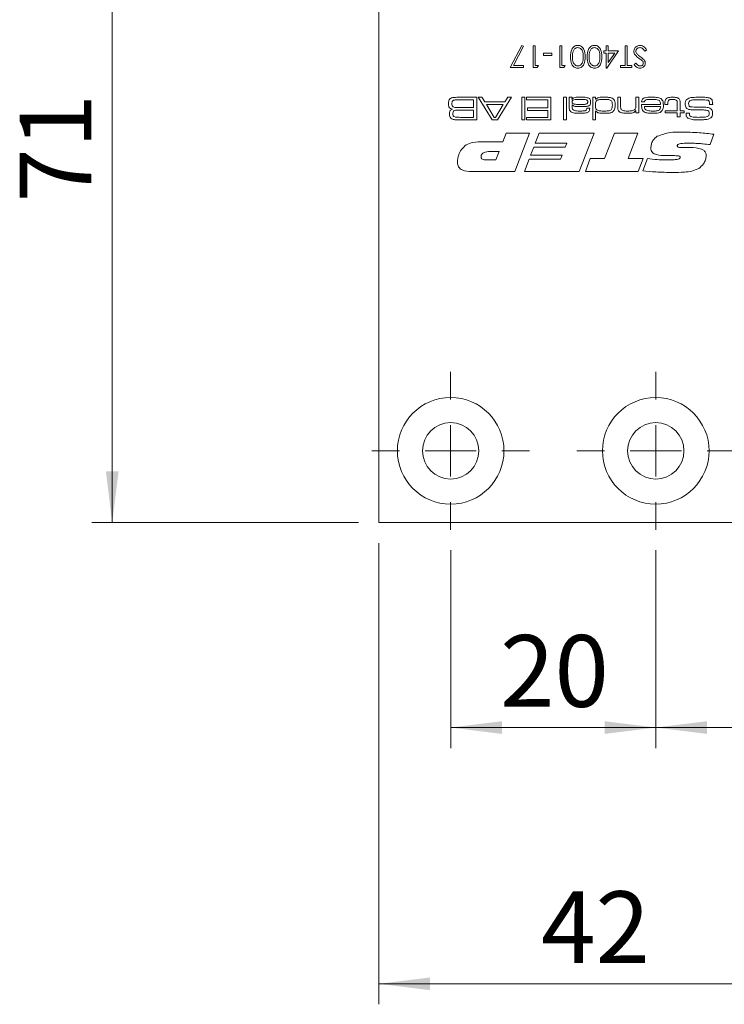
# Model space of a CAD drawing. Units: millimetres. Extents: x 0 to 210, y 0 to 297.
# Drawn here: x 125 to 159, y 69 to 117 of the extents above; entities that cross this region are included whole.
import ezdxf

# ---------------------------------------------------------------- set-up
doc = ezdxf.new("R2010")
doc.units = ezdxf.units.MM
doc.styles.add('SLDTEXTSTYLE0', font='TXT', dxfattribs={"width": 0.75})
doc.dimstyles.new('SLDDIMSTYLE2', dxfattribs={"dimtxt": 3.5, "dimasz": 2.5, "dimexe": 0, "dimexo": 0.0625, "dimgap": 0.875, "dimtad": 1, "dimlfac": 2, "dimrnd": 1e-09, "dimzin": 12, "dimdsep": 46, "dimtxsty": 'SLDTEXTSTYLE0', "dimsah": 1, "dimcen": 0.09, "dimadec": 0, "dimazin": 3, "dimtfac": 1, "dimtofl": 0, "dimtmove": 0, "dimatfit": 3, "dimfxl": 0, "dimfrac": 2, "dimtolj": 1, "dimtzin": 12, "dimarcsym": 0})

# ---------------------------------------------------------------- blocks, each defined once
blk = doc.blocks.new('_D_3')
at = {"color": 7, "linetype": 'Continuous', "lineweight": 0}
for p, q in [((142.167, 91.273), (142.167, 68.773)), ((163.167, 91.273), (163.167, 68.773)), ((142.167, 69.773), (163.167, 69.773))]:
    blk.add_line(p, q, dxfattribs=at)
for points in [[(142.167, 69.773), (144.667, 69.463), (144.667, 70.083)], [(163.167, 69.773), (160.667, 70.083), (160.667, 69.463)]]:
    blk.add_solid(points, dxfattribs=at)
at = {"color": 7, "linetype": 'Continuous', "lineweight": 0, "insert": (150.08, 74.285), "char_height": 3.5, "attachment_point": 1, "style": 'SLDTEXTSTYLE0'}
blk.add_mtext('42', dxfattribs=at)
blk = doc.blocks.new('_D_4')
at = {"color": 7, "linetype": 'Continuous', "lineweight": 0}
for p, q in [((163.167, 91.273), (163.167, 81.273)), ((155.667, 90.923), (155.667, 81.273)), ((163.167, 82.273), (155.667, 82.273)), ((163.167, 82.273), (172.344, 82.273))]:
    blk.add_line(p, q, dxfattribs=at)
for points in [[(155.667, 82.273), (158.167, 81.963), (158.167, 82.583)], [(163.167, 82.273), (160.667, 82.583), (160.667, 81.963)]]:
    blk.add_solid(points, dxfattribs=at)
at = {"color": 7, "linetype": 'Continuous', "lineweight": 0, "insert": (167.172, 86.785), "char_height": 3.5, "attachment_point": 1, "style": 'SLDTEXTSTYLE0'}
blk.add_mtext('15', dxfattribs=at)
blk = doc.blocks.new('_D_5')
at = {"color": 7, "linetype": 'Continuous', "lineweight": 0}
for p, q in [((145.667, 90.923), (145.667, 81.273)), ((155.667, 90.923), (155.667, 81.273)), ((145.667, 82.273), (155.667, 82.273))]:
    blk.add_line(p, q, dxfattribs=at)
for points in [[(145.667, 82.273), (148.167, 81.963), (148.167, 82.583)], [(155.667, 82.273), (153.167, 82.583), (153.167, 81.963)]]:
    blk.add_solid(points, dxfattribs=at)
at = {"color": 7, "linetype": 'Continuous', "lineweight": 0, "insert": (148.08, 86.785), "char_height": 3.5, "attachment_point": 1, "style": 'SLDTEXTSTYLE0'}
blk.add_mtext('20', dxfattribs=at)
blk = doc.blocks.new('_D_9')
at = {"color": 7, "linetype": 'Continuous', "lineweight": 0}
for p, q in [((145.917, 127.773), (128.167, 127.773)), ((129.167, 92.273), (129.167, 127.773)), ((141.167, 92.273), (128.167, 92.273))]:
    blk.add_line(p, q, dxfattribs=at)
for points in [[(129.167, 127.773), (128.857, 125.273), (129.477, 125.273)], [(129.167, 92.273), (129.477, 94.773), (128.857, 94.773)]]:
    blk.add_solid(points, dxfattribs=at)
at = {"color": 7, "linetype": 'Continuous', "lineweight": 0, "insert": (124.655, 107.883), "char_height": 3.5, "attachment_point": 1, "rotation": 90, "style": 'SLDTEXTSTYLE0'}
blk.add_mtext('71', dxfattribs=at)
blk = doc.blocks.new('SW_CENTERMARKSYMBOL_2')
at = {"color": 0, "linetype": 'Continuous', "lineweight": 0}
for p, q in [((0, 2.5), (0, 3.85)), ((0, 0), (0, 1.25)), ((0, 0), (-1.25, 0)), ((0, 0), (0, -1.25)), ((0, 0), (1.25, 0)), ((2.5, 0), (3.85, 0)), ((-2.5, 0), (-3.85, 0)), ((0, -2.5), (0, -3.85))]:
    blk.add_line(p, q, dxfattribs=at)
blk = doc.blocks.new('SW_CENTERMARKSYMBOL_3')
at = {"color": 0, "linetype": 'Continuous', "lineweight": 0}
for p, q in [((0, 2.5), (0, 3.85)), ((0, 0), (0, 1.25)), ((-2.5, 0), (-3.85, 0)), ((0, 0), (-1.25, 0)), ((0, 0), (0, -1.25)), ((0, 0), (1.25, 0)), ((2.5, 0), (3.85, 0)), ((0, -2.5), (0, -3.85))]:
    blk.add_line(p, q, dxfattribs=at)

msp = doc.modelspace()

# ---------------------------------------------------------------- linework, layer by layer
at = {"color": 7, "linetype": 'Continuous', "lineweight": 15}
for p, q in [((142.1666, 92.2729), (142.1666, 214.7729)), ((148.5731, 114.4646), (149.1294, 115.55)), ((149.2114, 115.5049), (148.7338, 114.5731)), ((149.1294, 115.55), (149.2114, 115.5049)), ((149.6857, 115.5229), (149.7807, 115.5229)), ((149.6857, 114.4646), (149.6857, 115.5229)), ((149.7807, 115.5229), (149.7807, 114.5731)), ((150.9883, 115.5229), (151.0832, 115.5229)), ((150.9883, 114.4646), (150.9883, 115.5229)), ((151.0832, 115.5229), (151.0832, 114.5731)), ((153.1321, 115.2787), (153.2542, 115.2787)), ((153.1321, 115.1701), (153.1321, 115.2787)), ((153.2542, 115.5229), (153.3492, 115.5229)), ((153.2542, 115.2787), (153.2542, 115.5229)), ((153.8512, 115.2787), (153.2735, 114.4374)), ((153.3492, 115.5229), (153.3492, 115.2787)), ((153.3492, 115.2787), (153.8512, 115.2787)), ((154.1768, 115.5229), (154.2718, 115.5229)), ((154.1768, 114.5731), (154.1768, 115.5229)), ((154.2718, 115.5229), (154.2718, 114.5731)), ((155.2216, 115.3188), (155.1321, 115.2651)), ((150.1877, 115.1701), (150.5948, 115.1701)), ((150.1877, 115.0616), (150.1877, 115.1701)), ((150.5948, 115.0616), (150.1877, 115.0616)), ((150.5948, 115.1701), (150.5948, 115.0616)), ((153.2542, 115.1701), (153.1321, 115.1701)), ((153.2542, 114.4374), (153.2542, 115.1701)), ((153.3492, 114.7105), (153.6646, 115.1701)), ((153.3492, 115.1701), (153.3492, 114.7105)), ((153.6646, 115.1701), (153.3492, 115.1701)), ((149.2244, 114.4646), (148.5731, 114.4646)), ((148.7338, 114.5731), (149.2244, 114.5731)), ((149.2244, 114.5731), (149.2244, 114.4646)), ((149.8814, 114.4646), (149.6857, 114.4646)), ((149.7807, 114.5731), (149.9435, 114.5731)), ((149.9435, 114.5731), (149.8814, 114.4646)), ((151.1839, 114.4646), (150.9883, 114.4646)), ((151.0832, 114.5731), (151.2461, 114.5731)), ((151.2461, 114.5731), (151.1839, 114.4646)), ((153.2735, 114.4374), (153.2542, 114.4374)), ((153.9462, 114.5731), (154.1768, 114.5731)), ((153.9462, 114.4646), (153.9462, 114.5731)), ((154.5025, 114.4646), (153.9462, 114.4646)), ((154.2718, 114.5731), (154.5025, 114.5731)), ((154.5025, 114.5731), (154.5025, 114.4646)), ((154.611, 114.6166), (154.6969, 114.6817)), ((146.1476, 113.0229), (146.9413, 113.0229)), ((146.7876, 112.9), (146.1476, 112.9)), ((146.7876, 112.5157), (146.7876, 112.9)), ((146.9413, 113.0229), (146.9413, 111.9163)), ((147.6929, 111.9163), (147.0104, 113.0229)), ((147.0104, 113.0229), (147.1891, 113.0229)), ((147.1891, 113.0229), (147.3322, 112.7924)), ((148.6343, 113.0229), (147.9501, 111.9163)), ((148.3079, 112.7924), (148.452, 113.0229)), ((148.452, 113.0229), (148.6343, 113.0229)), ((149.139, 113.0229), (149.2774, 113.0229)), ((149.139, 111.9163), (149.139, 113.0229)), ((149.2774, 113.0229), (149.2774, 111.9163)), ((149.3696, 112.9), (149.3696, 113.0229)), ((149.3696, 113.0229), (150.553, 113.0229)), ((150.3993, 112.9), (149.3696, 112.9)), ((150.3993, 112.5004), (150.3993, 112.9)), ((150.553, 113.0229), (150.553, 111.9163)), ((151.1677, 113.0229), (151.3061, 113.0229)), ((151.1677, 111.9163), (151.1677, 113.0229)), ((151.3061, 113.0229), (151.3061, 111.9163)), ((151.4444, 113.0229), (151.5827, 113.0229)), ((151.4444, 112.6178), (151.4444, 113.0229)), ((151.5827, 113.0229), (151.5798, 112.9329)), ((151.5798, 112.9329), (151.587, 112.9329)), ((152.5971, 113.0229), (152.72, 113.0229)), ((152.5971, 111.9163), (152.5971, 113.0229)), ((152.72, 113.0229), (152.72, 112.924)), ((152.72, 112.924), (152.7416, 112.924)), ((153.8112, 113.0229), (153.9495, 113.0229)), ((153.8112, 112.589), (153.8112, 113.0229)), ((153.9495, 113.0229), (153.9495, 112.6406)), ((154.7026, 113.0229), (154.8409, 113.0229)), ((154.7026, 112.6675), (154.7026, 113.0229)), ((154.8409, 113.0229), (154.8409, 112.2545)), ((146.1476, 112.5157), (146.7876, 112.5157)), ((146.7876, 112.3928), (146.1476, 112.3928)), ((146.7876, 112.0393), (146.7876, 112.3928)), ((147.3322, 112.7924), (148.3079, 112.7924)), ((147.4091, 112.6694), (147.7849, 112.0393)), ((148.2303, 112.6694), (147.4091, 112.6694)), ((147.8492, 112.0393), (148.2303, 112.6694)), ((149.4157, 112.5004), (150.3993, 112.5004)), ((149.4157, 112.3774), (149.4157, 112.5004)), ((151.5827, 112.6471), (151.5827, 112.5645)), ((151.5942, 112.6471), (151.5827, 112.6471)), ((152.3065, 112.485), (152.4446, 112.485)), ((154.9706, 112.6694), (155.905, 112.6694)), ((155.1113, 112.7924), (154.9725, 112.7924)), ((155.9004, 112.5618), (155.1173, 112.5618)), ((156.1165, 112.6694), (156.1165, 112.7189)), ((156.2549, 112.6694), (156.1165, 112.6694)), ((156.2549, 112.7189), (156.2549, 112.6694)), ((156.7159, 112.362), (156.7159, 112.686)), ((156.8543, 112.7271), (156.8543, 112.362)), ((158.4421, 112.6694), (158.2857, 112.6694)), ((146.1476, 112.0393), (146.7876, 112.0393)), ((146.9413, 111.9163), (146.1476, 111.9163)), ((147.9501, 111.9163), (147.6929, 111.9163)), ((147.7849, 112.0393), (147.8492, 112.0393)), ((149.2774, 111.9163), (149.139, 111.9163)), ((149.3696, 112.0393), (150.3993, 112.0393)), ((149.3696, 111.9163), (149.3696, 112.0393)), ((150.553, 111.9163), (149.3696, 111.9163)), ((150.3993, 112.3774), (149.4157, 112.3774)), ((150.3993, 112.0393), (150.3993, 112.3774)), ((151.3061, 111.9163), (151.1677, 111.9163)), ((152.7354, 111.9163), (152.5971, 111.9163)), ((152.7354, 112.3462), (152.7354, 111.9163)), ((152.7443, 112.3462), (152.7354, 112.3462)), ((154.7026, 112.3702), (154.6932, 112.3702)), ((154.7026, 112.2545), (154.7026, 112.3702)), ((154.8409, 112.2545), (154.7026, 112.2545)), ((156.1319, 112.362), (156.7159, 112.362)), ((156.1319, 112.2545), (156.1319, 112.362)), ((156.7159, 112.2545), (156.1319, 112.2545)), ((156.7159, 112.07), (156.7159, 112.2545)), ((156.8543, 112.07), (156.7159, 112.07)), ((156.8543, 112.362), (157.054, 112.362)), ((157.054, 112.2545), (156.8543, 112.2545)), ((156.8543, 112.2545), (156.8543, 112.07)), ((157.054, 112.362), (157.054, 112.2545)), ((157.1446, 112.2391), (157.3055, 112.2391)), ((157.3055, 112.2391), (157.3055, 112.2225)), ((148.2068, 110.8508), (148.3651, 111.2729)), ((148.3651, 111.2729), (149.5164, 111.2729)), ((149.5164, 111.2729), (148.7905, 109.3967)), ((149.7847, 110.7804), (149.9763, 111.2729)), ((149.9763, 111.2729), (152.6591, 111.2729)), ((152.6591, 111.2729), (151.9331, 109.3967)), ((153.1684, 110.0299), (153.6466, 111.2729)), ((153.6466, 111.2729), (154.7962, 111.2729)), ((154.7962, 111.2729), (154.3165, 110.0299)), ((158.4987, 111.2172), (158.3239, 110.713)), ((147.2643, 110.8508), (148.2068, 110.8508)), ((149.5611, 110.1941), (149.7158, 110.5928)), ((149.7158, 110.5928), (151.2519, 110.5928)), ((151.3241, 110.7804), (149.7847, 110.7804)), ((151.2519, 110.5928), (151.3241, 110.7804)), ((157.1601, 110.5719), (157.211, 110.5719)), ((148.0309, 110.3817), (147.6772, 110.3817)), ((147.8689, 109.9596), (148.0309, 110.3817)), ((149.2584, 109.3967), (149.4889, 110.0065)), ((149.4889, 110.0065), (151.0287, 110.0065)), ((151.1006, 110.1941), (149.5611, 110.1941)), ((151.0287, 110.0065), (151.1006, 110.1941)), ((152.2369, 109.3967), (152.4707, 110.0299)), ((152.4707, 110.0299), (153.1684, 110.0299)), ((154.3165, 110.0299), (155.0512, 110.0299)), ((155.0512, 110.0299), (154.8138, 109.3967)), ((155.0278, 109.4315), (155.2568, 110.0303)), ((156.5848, 110.1706), (156.1531, 110.1706)), ((147.4292, 109.9596), (147.8689, 109.9596)), ((148.7905, 109.3967), (146.6992, 109.3967)), ((151.9331, 109.3967), (149.2584, 109.3967)), ((154.8138, 109.3967), (152.2369, 109.3967)), ((163.1666, 92.2729), (142.1666, 92.2729))]:
    msp.add_line(p, q, dxfattribs=at)
for centre, radius in [((145.6666, 95.7729), 2.6), ((155.6666, 95.7729), 2.6), ((145.6666, 95.7729), 1.375), ((155.6666, 95.7729), 1.375)]:
    msp.add_circle(centre, radius, dxfattribs=at)
for points, knots in [([(151.5039, 114.9942), (151.5097, 115.1212), (151.5184, 115.3117), (151.6624, 115.4872), (151.7758, 115.5424), (151.838, 115.5475), (151.8691, 115.55)], [0, 0, 0, 0, 0.4994033, 0.7487703, 0.8743834, 1, 1, 1, 1]), ([(151.866, 115.4415), (151.8371, 115.4379), (151.7792, 115.4306), (151.6899, 115.3702), (151.6582, 115.3017), (151.6389, 115.2598)], [0, 0, 0, 0, 0.2802572, 0.5607811, 1, 1, 1, 1]), ([(152.128, 114.9937), (152.1273, 115.0927), (152.1262, 115.2409), (152.0243, 115.3851), (151.9386, 115.4337), (151.8902, 115.4389), (151.866, 115.4415)], [0, 0, 0, 0, 0.500306, 0.7490934, 0.8746014, 1, 1, 1, 1]), ([(151.8691, 115.55), (151.9, 115.5476), (151.9618, 115.5427), (152.0463, 115.5004), (152.1147, 115.437), (152.2124, 115.2779), (152.2183, 115.1202), (152.223, 114.9942)], [0, 0, 0, 0, 0.1252888, 0.2505625, 0.3758419, 0.5013163, 1, 1, 1, 1]), ([(152.318, 114.9942), (152.3238, 115.1212), (152.3325, 115.3117), (152.4765, 115.4872), (152.5899, 115.5424), (152.6521, 115.5475), (152.6832, 115.55)], [0, 0, 0, 0, 0.4994033, 0.7487703, 0.8743834, 1, 1, 1, 1]), ([(152.6801, 115.4415), (152.6512, 115.4379), (152.5933, 115.4306), (152.504, 115.3702), (152.4723, 115.3017), (152.453, 115.2598)], [0, 0, 0, 0, 0.2802572, 0.5607811, 1, 1, 1, 1]), ([(152.9421, 114.9937), (152.9414, 115.0927), (152.9403, 115.2409), (152.8384, 115.3851), (152.7527, 115.4337), (152.7043, 115.4389), (152.6801, 115.4415)], [0, 0, 0, 0, 0.500306, 0.7490934, 0.8746014, 1, 1, 1, 1]), ([(152.6832, 115.55), (152.7141, 115.5476), (152.7759, 115.5427), (152.8604, 115.5004), (152.9288, 115.437), (153.0265, 115.2779), (153.0324, 115.1202), (153.0371, 114.9942)], [0, 0, 0, 0, 0.1252888, 0.2505625, 0.3758419, 0.5013163, 1, 1, 1, 1]), ([(154.5974, 115.2636), (154.6034, 115.3069), (154.6153, 115.3936), (154.6997, 115.486), (154.7976, 115.5417), (154.8657, 115.5473), (154.8998, 115.55)], [0, 0, 0, 0, 0.2791825, 0.5590727, 0.7794364, 1, 1, 1, 1]), ([(154.8998, 115.4415), (154.8713, 115.4387), (154.8145, 115.4329), (154.745, 115.3902), (154.7008, 115.3292), (154.6952, 115.2845), (154.6924, 115.2621)], [0, 0, 0, 0, 0.2802553, 0.560109, 0.7800802, 1, 1, 1, 1]), ([(154.8998, 115.55), (154.9389, 115.5461), (155.0172, 115.5383), (155.1378, 115.4585), (155.1898, 115.3718), (155.2216, 115.3188)], [0, 0, 0, 0, 0.2798747, 0.5596912, 1, 1, 1, 1]), ([(155.1321, 115.2651), (155.1007, 115.3134), (155.0568, 115.3808), (154.9672, 115.4345), (154.9222, 115.4392), (154.8998, 115.4415)], [0, 0, 0, 0, 0.5593206, 0.7797817, 1, 1, 1, 1]), ([(151.8691, 114.4374), (151.838, 114.4399), (151.7757, 114.4449), (151.6621, 114.5002), (151.5191, 114.6767), (151.51, 114.8672), (151.5039, 114.9942)], [0, 0, 0, 0, 0.1256001, 0.2511969, 0.5005813, 1, 1, 1, 1]), ([(151.6389, 115.2598), (151.6254, 115.211), (151.6013, 115.1238), (151.5996, 115.0335), (151.5988, 114.9937)], [0, 0, 0, 0, 0.5595988, 1, 1, 1, 1]), ([(151.5988, 114.9937), (151.6028, 114.8955), (151.6086, 114.7483), (151.7077, 114.6028), (151.7933, 114.5536), (151.8418, 114.5485), (151.866, 114.546)], [0, 0, 0, 0, 0.500088, 0.7490292, 0.8746028, 1, 1, 1, 1]), ([(151.866, 114.546), (151.8902, 114.5484), (151.9388, 114.5532), (152.003, 114.5906), (152.0545, 114.6425), (152.1241, 114.7716), (152.1263, 114.8951), (152.128, 114.9937)], [0, 0, 0, 0, 0.1251416, 0.2504081, 0.3755369, 0.5008539, 1, 1, 1, 1]), ([(152.223, 114.9942), (152.2189, 114.8678), (152.2137, 114.7097), (152.1152, 114.5506), (152.0463, 114.4877), (151.962, 114.4449), (151.9001, 114.4399), (151.8691, 114.4374)], [0, 0, 0, 0, 0.4986913, 0.6241665, 0.7494728, 0.8747451, 1, 1, 1, 1]), ([(152.6832, 114.4374), (152.6521, 114.4399), (152.5898, 114.4449), (152.4762, 114.5002), (152.3332, 114.6767), (152.3241, 114.8672), (152.318, 114.9942)], [0, 0, 0, 0, 0.1256001, 0.2511969, 0.5005813, 1, 1, 1, 1]), ([(152.453, 115.2598), (152.4395, 115.211), (152.4154, 115.1238), (152.4137, 115.0335), (152.4129, 114.9937)], [0, 0, 0, 0, 0.5595988, 1, 1, 1, 1]), ([(152.4129, 114.9937), (152.4169, 114.8955), (152.4227, 114.7483), (152.5218, 114.6028), (152.6074, 114.5536), (152.6559, 114.5485), (152.6801, 114.546)], [0, 0, 0, 0, 0.500088, 0.7490292, 0.8746028, 1, 1, 1, 1]), ([(152.6801, 114.546), (152.7043, 114.5484), (152.7529, 114.5532), (152.8171, 114.5906), (152.8686, 114.6425), (152.9382, 114.7716), (152.9404, 114.8951), (152.9421, 114.9937)], [0, 0, 0, 0, 0.1251416, 0.2504081, 0.3755369, 0.5008539, 1, 1, 1, 1]), ([(153.0371, 114.9942), (153.033, 114.8678), (153.0278, 114.7097), (152.9293, 114.5506), (152.8604, 114.4877), (152.7761, 114.4449), (152.7142, 114.4399), (152.6832, 114.4374)], [0, 0, 0, 0, 0.49869127, 0.62416653, 0.7494728, 0.87474513, 1, 1, 1, 1]), ([(154.8468, 114.9221), (154.7804, 114.9712), (154.688, 115.0397), (154.6093, 115.167), (154.6014, 115.2315), (154.5974, 115.2636)], [0, 0, 0, 0, 0.5601154, 0.7802838, 1, 1, 1, 1]), ([(154.6924, 115.2621), (154.695, 115.2411), (154.6997, 115.2033), (154.721, 115.1721), (154.7304, 115.1583)], [0, 0, 0, 0, 0.5589902, 1, 1, 1, 1]), ([(154.7304, 115.1583), (154.763, 115.1234), (154.8213, 115.061), (154.8906, 115.0114), (154.9212, 114.9895)], [0, 0, 0, 0, 0.5595002, 1, 1, 1, 1]), ([(154.989, 114.8167), (154.9629, 114.837), (154.9163, 114.8732), (154.868, 114.9071), (154.8468, 114.9221)], [0, 0, 0, 0, 0.5599058, 1, 1, 1, 1]), ([(154.9212, 114.9895), (154.9557, 114.9652), (155.0173, 114.9217), (155.071, 114.8688), (155.0946, 114.8456)], [0, 0, 0, 0, 0.560415, 1, 1, 1, 1]), ([(155.0588, 114.68), (155.0575, 114.6947), (155.0549, 114.7242), (155.0322, 114.773), (155.0054, 114.8001), (154.989, 114.8167)], [0, 0, 0, 0, 0.2798353, 0.5598026, 1, 1, 1, 1]), ([(155.0946, 114.8456), (155.1133, 114.8181), (155.1466, 114.7691), (155.1516, 114.7103), (155.1538, 114.6844)], [0, 0, 0, 0, 0.5598405, 1, 1, 1, 1]), ([(154.893, 114.4374), (154.8604, 114.4406), (154.7952, 114.447), (154.6932, 114.5093), (154.6422, 114.5759), (154.611, 114.6166)], [0, 0, 0, 0, 0.2797624, 0.5595004, 1, 1, 1, 1]), ([(154.6969, 114.6817), (154.7152, 114.6589), (154.7453, 114.6214), (154.7949, 114.5762), (154.8468, 114.5505), (154.8847, 114.5475), (154.9036, 114.546)], [0, 0, 0, 0, 0.3404188, 0.5604985, 0.7801794, 1, 1, 1, 1]), ([(155.1538, 114.6844), (155.1491, 114.6469), (155.1399, 114.5718), (155.0677, 114.4901), (154.9813, 114.4451), (154.9224, 114.44), (154.893, 114.4374)], [0, 0, 0, 0, 0.2794969, 0.558769, 0.779387, 1, 1, 1, 1]), ([(154.9036, 114.546), (154.9251, 114.5476), (154.968, 114.5509), (155.0197, 114.5839), (155.0536, 114.6293), (155.057, 114.6631), (155.0588, 114.68)], [0, 0, 0, 0, 0.2802743, 0.5599314, 0.7799201, 1, 1, 1, 1]), ([(145.5581, 112.7076), (145.5585, 112.7543), (145.5593, 112.8373), (145.6044, 112.9065), (145.6241, 112.9367)], [0, 0, 0, 0, 0.5622205, 1, 1, 1, 1]), ([(145.6241, 112.9367), (145.651, 112.9558), (145.6954, 112.9873), (145.7698, 113.002), (145.8326, 113.0108), (145.8748, 113.0141), (145.8959, 113.0157)], [0, 0, 0, 0, 0.33855239, 0.55893261, 0.77945601, 1, 1, 1, 1]), ([(146.1476, 112.9), (146.0766, 112.899), (145.9777, 112.8978), (145.8493, 112.8898), (145.7985, 112.8653), (145.7732, 112.8531)], [0, 0, 0, 0, 0.560949, 0.7811949, 1, 1, 1, 1]), ([(145.8959, 113.0157), (145.9429, 113.0181), (146.0267, 113.0225), (146.1107, 113.0228), (146.1476, 113.0229)], [0, 0, 0, 0, 0.5599859, 1, 1, 1, 1]), ([(151.9393, 112.9153), (151.8701, 112.9141), (151.7665, 112.9121), (151.6412, 112.8969), (151.5875, 112.8451), (151.5843, 112.8097), (151.5827, 112.7919)], [0, 0, 0, 0, 0.5019983, 0.751478, 0.8754236, 1, 1, 1, 1]), ([(151.587, 112.9329), (151.6162, 112.9584), (151.6747, 113.0096), (151.8149, 113.0203), (151.9117, 113.0219), (151.971, 113.0229)], [0, 0, 0, 0, 0.2783959, 0.5585169, 1, 1, 1, 1]), ([(152.2878, 112.8942), (152.2487, 112.9007), (152.1842, 112.9115), (152.0932, 112.9132), (152.0163, 112.9154), (151.965, 112.9153), (151.9393, 112.9153)], [0, 0, 0, 0, 0.3393529, 0.5595609, 0.7797801, 1, 1, 1, 1]), ([(151.971, 113.0229), (152.055, 113.0261), (152.2041, 113.0317), (152.3475, 112.9912), (152.4102, 112.9734)], [0, 0, 0, 0, 0.5627219, 1, 1, 1, 1]), ([(152.3511, 112.795), (152.3504, 112.8067), (152.3489, 112.8301), (152.3311, 112.8699), (152.3042, 112.885), (152.2878, 112.8942)], [0, 0, 0, 0, 0.2813515, 0.5618532, 1, 1, 1, 1]), ([(152.4102, 112.9734), (152.4259, 112.9617), (152.4571, 112.9383), (152.4875, 112.8736), (152.4887, 112.8237), (152.4895, 112.7931)], [0, 0, 0, 0, 0.2801464, 0.559373, 1, 1, 1, 1]), ([(152.8108, 112.8735), (152.7913, 112.8581), (152.7523, 112.827), (152.7228, 112.741), (152.7211, 112.678), (152.72, 112.6394)], [0, 0, 0, 0, 0.2791242, 0.5589506, 1, 1, 1, 1]), ([(152.7416, 112.924), (152.7716, 112.9517), (152.8318, 113.0074), (152.9798, 113.02), (153.0819, 113.0218), (153.1443, 113.0229)], [0, 0, 0, 0, 0.2780031, 0.55828949, 1, 1, 1, 1]), ([(153.1628, 112.9153), (153.1223, 112.9151), (153.0555, 112.9148), (152.9628, 112.9101), (152.8839, 112.9032), (152.8351, 112.8834), (152.8108, 112.8735)], [0, 0, 0, 0, 0.3403281, 0.5605409, 0.7806418, 1, 1, 1, 1]), ([(153.1443, 113.0229), (153.1899, 113.0226), (153.2649, 113.022), (153.3689, 113.0159), (153.4572, 113.0049), (153.5118, 112.9825), (153.5391, 112.9713)], [0, 0, 0, 0, 0.3402265, 0.5603498, 0.780338, 1, 1, 1, 1]), ([(153.5499, 112.6339), (153.5481, 112.6814), (153.5455, 112.7527), (153.5077, 112.8437), (153.3829, 112.9231), (153.2607, 112.9188), (153.1628, 112.9153)], [0, 0, 0, 0, 0.2505403, 0.3756281, 0.4999184, 1, 1, 1, 1]), ([(153.5391, 112.9713), (153.5698, 112.9508), (153.6313, 112.9097), (153.6837, 112.7848), (153.6865, 112.6912), (153.6882, 112.6339)], [0, 0, 0, 0, 0.2793365, 0.5588804, 1, 1, 1, 1]), ([(154.9725, 112.7924), (154.9747, 112.8166), (154.979, 112.8649), (155.0151, 112.9304), (155.0745, 112.9747), (155.2132, 113.02), (155.335, 113.0216), (155.4324, 113.0229)], [0, 0, 0, 0, 0.1250396, 0.2496617, 0.3743731, 0.4995766, 1, 1, 1, 1]), ([(155.4499, 112.9153), (155.391, 112.9146), (155.309, 112.9136), (155.2027, 112.9013), (155.1624, 112.8775), (155.1423, 112.8656)], [0, 0, 0, 0, 0.5608591, 0.7810217, 1, 1, 1, 1]), ([(155.4324, 113.0229), (155.5247, 113.0253), (155.6889, 113.0297), (155.845, 112.9796), (155.9134, 112.9576)], [0, 0, 0, 0, 0.562008, 1, 1, 1, 1]), ([(155.843, 112.8555), (155.8095, 112.873), (155.742, 112.908), (155.6054, 112.9124), (155.5089, 112.9142), (155.4499, 112.9153)], [0, 0, 0, 0, 0.2778913, 0.5586303, 1, 1, 1, 1]), ([(155.9134, 112.9576), (155.9391, 112.9351), (155.9907, 112.8901), (156.0329, 112.7729), (156.0371, 112.686), (156.0397, 112.6329)], [0, 0, 0, 0, 0.2792025, 0.5593662, 1, 1, 1, 1]), ([(156.1165, 112.7189), (156.1154, 112.7607), (156.1133, 112.8352), (156.1464, 112.9014), (156.161, 112.9305)], [0, 0, 0, 0, 0.561999, 1, 1, 1, 1]), ([(156.161, 112.9305), (156.1847, 112.9524), (156.2323, 112.9964), (156.3475, 113.0194), (156.4292, 113.0216), (156.4792, 113.0229)], [0, 0, 0, 0, 0.2784042, 0.5586873, 1, 1, 1, 1]), ([(156.4693, 112.9153), (156.4313, 112.9152), (156.3783, 112.9151), (156.3111, 112.8962), (156.2898, 112.8747), (156.2791, 112.8639)], [0, 0, 0, 0, 0.5608077, 0.7806996, 1, 1, 1, 1]), ([(156.6847, 112.8647), (156.6677, 112.8775), (156.6334, 112.9034), (156.5566, 112.9133), (156.5024, 112.9146), (156.4693, 112.9153)], [0, 0, 0, 0, 0.2782008, 0.5586956, 1, 1, 1, 1]), ([(156.4792, 113.0229), (156.5441, 113.0215), (156.6346, 113.0195), (156.7492, 112.9889), (156.7879, 112.9547), (156.8072, 112.9377)], [0, 0, 0, 0, 0.56070049, 0.78079552, 1, 1, 1, 1]), ([(156.8072, 112.9377), (156.8187, 112.9204), (156.8419, 112.8859), (156.853, 112.8119), (156.8538, 112.7593), (156.8543, 112.7271)], [0, 0, 0, 0, 0.279438, 0.55931, 1, 1, 1, 1]), ([(157.1002, 112.698), (157.1012, 112.7353), (157.1032, 112.8018), (157.1324, 112.8613), (157.1453, 112.8875)], [0, 0, 0, 0, 0.560531, 1, 1, 1, 1]), ([(157.1453, 112.8875), (157.2031, 112.9288), (157.3201, 113.0123), (157.5801, 113.0153), (157.7611, 113.02), (157.8717, 113.0229)], [0, 0, 0, 0, 0.2753039, 0.5569804, 1, 1, 1, 1]), ([(157.3852, 112.8757), (157.3652, 112.8699), (157.3253, 112.8582), (157.2754, 112.7984), (157.2715, 112.7447), (157.2692, 112.7119)], [0, 0, 0, 0, 0.28065183, 0.56020596, 1, 1, 1, 1]), ([(157.7735, 112.9), (157.7007, 112.9), (157.5707, 112.9001), (157.4419, 112.8832), (157.3852, 112.8757)], [0, 0, 0, 0, 0.5601649, 1, 1, 1, 1]), ([(158.2139, 112.8726), (158.1645, 112.8809), (158.0831, 112.8946), (157.9681, 112.8977), (157.8708, 112.8997), (157.806, 112.8999), (157.7735, 112.9)], [0, 0, 0, 0, 0.33934029, 0.55955502, 0.77977763, 1, 1, 1, 1]), ([(157.8717, 113.0229), (157.9569, 113.0252), (158.1086, 113.0294), (158.2546, 112.989), (158.3186, 112.9713)], [0, 0, 0, 0, 0.5615578, 1, 1, 1, 1]), ([(158.2848, 112.6944), (158.2859, 112.7334), (158.2874, 112.7875), (158.2558, 112.8526), (158.2279, 112.8659), (158.2139, 112.8726)], [0, 0, 0, 0, 0.5619456, 0.7800634, 1, 1, 1, 1]), ([(158.3186, 112.9713), (158.3426, 112.9567), (158.3905, 112.9275), (158.4355, 112.8345), (158.4366, 112.7631), (158.4373, 112.7194)], [0, 0, 0, 0, 0.280147, 0.5590096, 1, 1, 1, 1]), ([(145.7526, 112.4396), (145.718, 112.4467), (145.6493, 112.4607), (145.561, 112.5603), (145.5592, 112.6516), (145.5581, 112.7076)], [0, 0, 0, 0, 0.2810895, 0.5589255, 1, 1, 1, 1]), ([(145.6042, 112.1995), (145.6051, 112.2282), (145.6068, 112.2855), (145.6315, 112.3649), (145.6892, 112.4152), (145.7314, 112.4315), (145.7526, 112.4396)], [0, 0, 0, 0, 0.2808917, 0.5600011, 0.7794887, 1, 1, 1, 1]), ([(145.7732, 112.8531), (145.7633, 112.842), (145.7435, 112.8198), (145.7295, 112.7677), (145.728, 112.7298), (145.7271, 112.7066)], [0, 0, 0, 0, 0.2788196, 0.5591492, 1, 1, 1, 1]), ([(145.7271, 112.7066), (145.7284, 112.6755), (145.7302, 112.632), (145.7512, 112.5793), (145.7693, 112.5625), (145.7783, 112.5542)], [0, 0, 0, 0, 0.5602009, 0.7804397, 1, 1, 1, 1]), ([(145.7783, 112.5542), (145.8108, 112.5414), (145.8764, 112.5156), (146.0029, 112.5205), (146.0927, 112.5175), (146.1476, 112.5157)], [0, 0, 0, 0, 0.2773274, 0.5583586, 1, 1, 1, 1]), ([(146.1476, 112.3928), (146.1124, 112.3927), (146.0543, 112.3927), (145.9737, 112.3903), (145.9049, 112.3877), (145.8617, 112.3723), (145.8402, 112.3647)], [0, 0, 0, 0, 0.3403553, 0.5605925, 0.7807104, 1, 1, 1, 1]), ([(151.5155, 112.326), (151.4964, 112.3484), (151.4582, 112.3932), (151.4461, 112.4989), (151.445, 112.5727), (151.4444, 112.6178)], [0, 0, 0, 0, 0.27873805, 0.55871437, 1, 1, 1, 1]), ([(151.5827, 112.7919), (151.5851, 112.7732), (151.5887, 112.745), (151.6145, 112.7174), (151.6618, 112.6882), (151.7842, 112.6723), (151.8941, 112.6706), (151.9674, 112.6694)], [0, 0, 0, 0, 0.1238374, 0.1863137, 0.2488917, 0.4986153, 1, 1, 1, 1]), ([(151.5827, 112.5645), (151.5831, 112.5347), (151.5839, 112.4816), (151.6106, 112.436), (151.6223, 112.4161)], [0, 0, 0, 0, 0.5615392, 1, 1, 1, 1]), ([(152.0584, 112.5618), (151.9686, 112.563), (151.8436, 112.5645), (151.6764, 112.5752), (151.6215, 112.6232), (151.5942, 112.6471)], [0, 0, 0, 0, 0.5618107, 0.7820244, 1, 1, 1, 1]), ([(151.6223, 112.4161), (151.6498, 112.3967), (151.7051, 112.3576), (151.827, 112.3495), (151.9124, 112.3477), (151.9645, 112.3467)], [0, 0, 0, 0, 0.2774307, 0.5582251, 1, 1, 1, 1]), ([(151.9645, 112.3467), (152.0315, 112.348), (152.1316, 112.3501), (152.2578, 112.3648), (152.3019, 112.4227), (152.304, 112.457), (152.305, 112.4742)], [0, 0, 0, 0, 0.5022615, 0.7510237, 0.8750142, 1, 1, 1, 1]), ([(151.9674, 112.6694), (152.0051, 112.6695), (152.0672, 112.6695), (152.1536, 112.672), (152.227, 112.6741), (152.2741, 112.6871), (152.2976, 112.6937)], [0, 0, 0, 0, 0.3403188, 0.5605232, 0.7806915, 1, 1, 1, 1]), ([(152.4434, 112.4511), (152.4418, 112.4267), (152.4387, 112.3779), (152.3987, 112.3128), (152.3339, 112.2757), (152.1915, 112.2419), (152.0692, 112.2403), (151.9715, 112.2391)], [0, 0, 0, 0, 0.1249277, 0.24927, 0.3738903, 0.4991428, 1, 1, 1, 1]), ([(152.3744, 112.5883), (152.3159, 112.5784), (152.2112, 112.5608), (152.1052, 112.5615), (152.0584, 112.5618)], [0, 0, 0, 0, 0.5592295, 1, 1, 1, 1]), ([(152.2976, 112.6937), (152.3072, 112.6998), (152.3265, 112.7119), (152.3477, 112.748), (152.3498, 112.7772), (152.3511, 112.795)], [0, 0, 0, 0, 0.2802143, 0.5604596, 1, 1, 1, 1]), ([(152.305, 112.4742), (152.3055, 112.4762), (152.3063, 112.4798), (152.3064, 112.4834), (152.3065, 112.485)], [0, 0, 0, 0, 0.5596324, 1, 1, 1, 1]), ([(152.4895, 112.7931), (152.4876, 112.744), (152.4849, 112.6756), (152.4257, 112.6108), (152.3916, 112.5958), (152.3744, 112.5883)], [0, 0, 0, 0, 0.5583811, 0.7789174, 1, 1, 1, 1]), ([(152.4446, 112.485), (152.4442, 112.4787), (152.4435, 112.4674), (152.4434, 112.4561), (152.4434, 112.4511)], [0, 0, 0, 0, 0.5600021, 1, 1, 1, 1]), ([(152.72, 112.6394), (152.7206, 112.5842), (152.7215, 112.5074), (152.7663, 112.4168), (152.8032, 112.3936), (152.8216, 112.382)], [0, 0, 0, 0, 0.5602357, 0.780173, 1, 1, 1, 1]), ([(153.4592, 112.3885), (153.4794, 112.4047), (153.52, 112.4374), (153.5466, 112.5284), (153.5487, 112.5939), (153.5499, 112.6339)], [0, 0, 0, 0, 0.2786348, 0.5586768, 1, 1, 1, 1]), ([(153.6882, 112.6339), (153.6876, 112.5856), (153.6865, 112.4994), (153.6527, 112.4205), (153.6378, 112.3858)], [0, 0, 0, 0, 0.5608989, 1, 1, 1, 1]), ([(153.8799, 112.3248), (153.8637, 112.3457), (153.8314, 112.3874), (153.8134, 112.4811), (153.812, 112.548), (153.8112, 112.589)], [0, 0, 0, 0, 0.2791532, 0.5591928, 1, 1, 1, 1]), ([(153.9495, 112.6406), (153.9497, 112.6137), (153.9499, 112.5695), (153.9547, 112.5083), (153.9645, 112.4561), (153.9849, 112.4277), (153.9951, 112.4134)], [0, 0, 0, 0, 0.3404673, 0.5607343, 0.780604, 1, 1, 1, 1]), ([(153.9951, 112.4134), (154.0194, 112.3962), (154.0681, 112.3617), (154.1751, 112.3494), (154.2506, 112.3477), (154.2968, 112.3467)], [0, 0, 0, 0, 0.2779891, 0.5585735, 1, 1, 1, 1]), ([(154.2968, 112.3467), (154.3675, 112.348), (154.466, 112.35), (154.5907, 112.3823), (154.6338, 112.4183), (154.6553, 112.4363)], [0, 0, 0, 0, 0.5605919, 0.7807145, 1, 1, 1, 1]), ([(154.6553, 112.4363), (154.6703, 112.4595), (154.6951, 112.498), (154.6999, 112.5615), (154.7025, 112.6143), (154.7026, 112.6498), (154.7026, 112.6675)], [0, 0, 0, 0, 0.3380939, 0.5586004, 0.7792981, 1, 1, 1, 1]), ([(155.0549, 112.3433), (155.0353, 112.3693), (154.9961, 112.4212), (154.9741, 112.5365), (154.9719, 112.619), (154.9706, 112.6694)], [0, 0, 0, 0, 0.27933707, 0.55922249, 1, 1, 1, 1]), ([(155.1423, 112.8656), (155.1331, 112.8534), (155.1167, 112.8314), (155.113, 112.8043), (155.1113, 112.7924)], [0, 0, 0, 0, 0.5579307, 1, 1, 1, 1]), ([(155.1173, 112.5618), (155.1189, 112.5271), (155.1218, 112.4651), (155.1641, 112.4207), (155.1826, 112.4012)], [0, 0, 0, 0, 0.5617419, 1, 1, 1, 1]), ([(155.1826, 112.4012), (155.2448, 112.3805), (155.3563, 112.3433), (155.4736, 112.3457), (155.5256, 112.3467)], [0, 0, 0, 0, 0.5571008, 1, 1, 1, 1]), ([(155.5256, 112.3467), (155.5608, 112.347), (155.6189, 112.3476), (155.6992, 112.3538), (155.7677, 112.364), (155.8078, 112.3861), (155.8279, 112.3971)], [0, 0, 0, 0, 0.340373, 0.5605763, 0.7805884, 1, 1, 1, 1]), ([(155.8279, 112.3971), (155.8406, 112.409), (155.8661, 112.4327), (155.8913, 112.4906), (155.897, 112.5348), (155.9004, 112.5618)], [0, 0, 0, 0, 0.2793968, 0.5596148, 1, 1, 1, 1]), ([(155.905, 112.6694), (155.903, 112.7078), (155.8996, 112.776), (155.8602, 112.8313), (155.843, 112.8555)], [0, 0, 0, 0, 0.5622372, 1, 1, 1, 1]), ([(156.0397, 112.6329), (156.0389, 112.5831), (156.0376, 112.4943), (156.0018, 112.4132), (155.9861, 112.3777)], [0, 0, 0, 0, 0.560834, 1, 1, 1, 1]), ([(156.2791, 112.8639), (156.2696, 112.8378), (156.2526, 112.7908), (156.2542, 112.741), (156.2549, 112.7189)], [0, 0, 0, 0, 0.5567164, 1, 1, 1, 1]), ([(156.7159, 112.686), (156.7156, 112.7071), (156.7149, 112.7418), (156.7128, 112.7896), (156.7101, 112.8317), (156.6932, 112.8537), (156.6847, 112.8647)], [0, 0, 0, 0, 0.3405591, 0.5609202, 0.7805686, 1, 1, 1, 1]), ([(157.1547, 112.5045), (157.136, 112.5382), (157.1025, 112.5988), (157.1009, 112.6676), (157.1002, 112.698)], [0, 0, 0, 0, 0.5581735, 1, 1, 1, 1]), ([(157.4664, 112.407), (157.403, 112.4082), (157.3147, 112.41), (157.2075, 112.4514), (157.1723, 112.4868), (157.1547, 112.5045)], [0, 0, 0, 0, 0.5601158, 0.780126, 1, 1, 1, 1]), ([(157.2692, 112.7119), (157.2699, 112.6751), (157.2708, 112.6237), (157.3113, 112.5705), (157.3378, 112.5599), (157.3511, 112.5546)], [0, 0, 0, 0, 0.5593099, 0.7793142, 1, 1, 1, 1]), ([(157.3511, 112.5546), (157.4724, 112.5465), (157.6893, 112.5319), (157.9066, 112.5342), (158.0024, 112.5352)], [0, 0, 0, 0, 0.559314, 1, 1, 1, 1]), ([(157.858, 112.4053), (157.7849, 112.4057), (157.6544, 112.4066), (157.5238, 112.4068), (157.4664, 112.407)], [0, 0, 0, 0, 0.5599993, 1, 1, 1, 1]), ([(158.1731, 112.3796), (158.1147, 112.3886), (158.0102, 112.4047), (157.9046, 112.4051), (157.858, 112.4053)], [0, 0, 0, 0, 0.5595495, 1, 1, 1, 1]), ([(158.0024, 112.5352), (158.0779, 112.5334), (158.183, 112.5309), (158.3133, 112.4883), (158.3579, 112.4486), (158.3801, 112.4288)], [0, 0, 0, 0, 0.56026865, 0.78041281, 1, 1, 1, 1]), ([(158.2857, 112.6694), (158.2858, 112.6741), (158.2858, 112.6824), (158.2851, 112.6907), (158.2848, 112.6944)], [0, 0, 0, 0, 0.5600736, 1, 1, 1, 1]), ([(158.3801, 112.4288), (158.4, 112.3939), (158.4355, 112.3312), (158.4367, 112.2595), (158.4373, 112.2278)], [0, 0, 0, 0, 0.55777377, 1, 1, 1, 1]), ([(158.4373, 112.7194), (158.438, 112.71), (158.4394, 112.6934), (158.4412, 112.6767), (158.4421, 112.6694)], [0, 0, 0, 0, 0.5599634, 1, 1, 1, 1]), ([(145.6378, 112.0458), (145.6262, 112.0733), (145.6055, 112.1226), (145.6046, 112.176), (145.6042, 112.1995)], [0, 0, 0, 0, 0.5589871, 1, 1, 1, 1]), ([(145.8741, 111.9236), (145.8209, 111.9304), (145.7262, 111.9425), (145.6648, 112.0143), (145.6378, 112.0458)], [0, 0, 0, 0, 0.5611184, 1, 1, 1, 1]), ([(145.8402, 112.3647), (145.8272, 112.3552), (145.801, 112.3362), (145.7768, 112.2823), (145.7746, 112.2412), (145.7732, 112.216)], [0, 0, 0, 0, 0.2794343, 0.5595612, 1, 1, 1, 1]), ([(145.7732, 112.216), (145.7744, 112.1874), (145.7761, 112.1474), (145.795, 112.0988), (145.8112, 112.083), (145.8193, 112.0751)], [0, 0, 0, 0, 0.5601267, 0.7804174, 1, 1, 1, 1]), ([(145.8193, 112.0751), (145.8483, 112.0638), (145.9066, 112.041), (146.0189, 112.0441), (146.0988, 112.0411), (146.1476, 112.0393)], [0, 0, 0, 0, 0.2772625, 0.5583213, 1, 1, 1, 1]), ([(146.1476, 111.9163), (146.0965, 111.917), (146.0053, 111.918), (145.9142, 111.9219), (145.8741, 111.9236)], [0, 0, 0, 0, 0.5600112, 1, 1, 1, 1]), ([(151.9715, 112.2391), (151.8833, 112.2397), (151.7605, 112.2405), (151.6015, 112.2653), (151.5441, 112.3058), (151.5155, 112.326)], [0, 0, 0, 0, 0.5608779, 0.7809189, 1, 1, 1, 1]), ([(153.1107, 112.2391), (153.0364, 112.2387), (152.933, 112.2383), (152.8024, 112.279), (152.7636, 112.3238), (152.7443, 112.3462)], [0, 0, 0, 0, 0.560928, 0.7806583, 1, 1, 1, 1]), ([(152.8216, 112.382), (152.8763, 112.3692), (152.9742, 112.3463), (153.0746, 112.3465), (153.1189, 112.3467)], [0, 0, 0, 0, 0.5588482, 1, 1, 1, 1]), ([(153.6378, 112.3858), (153.6017, 112.3446), (153.529, 112.2618), (153.3295, 112.2432), (153.1938, 112.2407), (153.1107, 112.2391)], [0, 0, 0, 0, 0.2773501, 0.5576799, 1, 1, 1, 1]), ([(153.1189, 112.3467), (153.1581, 112.3469), (153.2227, 112.3472), (153.3123, 112.3523), (153.3886, 112.3595), (153.4357, 112.3788), (153.4592, 112.3885)], [0, 0, 0, 0, 0.3403237, 0.5605274, 0.7806163, 1, 1, 1, 1]), ([(154.2771, 112.2391), (154.1996, 112.2398), (154.0917, 112.2407), (153.9534, 112.2689), (153.9043, 112.3062), (153.8799, 112.3248)], [0, 0, 0, 0, 0.5607351, 0.780772, 1, 1, 1, 1]), ([(154.6932, 112.3702), (154.6659, 112.336), (154.611, 112.2672), (154.4525, 112.2425), (154.3437, 112.2404), (154.2771, 112.2391)], [0, 0, 0, 0, 0.27736819, 0.55767504, 1, 1, 1, 1]), ([(155.5184, 112.2391), (155.4275, 112.2395), (155.3011, 112.2402), (155.1384, 112.2739), (155.0827, 112.3202), (155.0549, 112.3433)], [0, 0, 0, 0, 0.5608258, 0.7807841, 1, 1, 1, 1]), ([(155.9861, 112.3777), (155.9538, 112.3415), (155.8888, 112.2689), (155.7136, 112.2426), (155.5925, 112.2404), (155.5184, 112.2391)], [0, 0, 0, 0, 0.277664, 0.5579163, 1, 1, 1, 1]), ([(157.2351, 111.9987), (157.2119, 112.0192), (157.1736, 112.0531), (157.1536, 112.1216), (157.1463, 112.18), (157.1452, 112.2194), (157.1446, 112.2391)], [0, 0, 0, 0, 0.3384913, 0.5585387, 0.7792134, 1, 1, 1, 1]), ([(157.7212, 111.9163), (157.6267, 111.9139), (157.4588, 111.9096), (157.3032, 111.9716), (157.2351, 111.9987)], [0, 0, 0, 0, 0.5623644, 1, 1, 1, 1]), ([(157.3055, 112.2225), (157.3054, 112.2021), (157.3051, 112.1656), (157.3187, 112.1319), (157.3247, 112.1171)], [0, 0, 0, 0, 0.5613385, 1, 1, 1, 1]), ([(157.3247, 112.1171), (157.3572, 112.0956), (157.423, 112.052), (157.5651, 112.0436), (157.6651, 112.0409), (157.7262, 112.0393)], [0, 0, 0, 0, 0.2758415, 0.5573468, 1, 1, 1, 1]), ([(158.0989, 111.9341), (158.0285, 111.928), (157.9028, 111.9172), (157.7767, 111.9166), (157.7212, 111.9163)], [0, 0, 0, 0, 0.5599623, 1, 1, 1, 1]), ([(157.7262, 112.0393), (157.822, 112.041), (157.9553, 112.0433), (158.1282, 112.0578), (158.196, 112.0918), (158.2298, 112.1087)], [0, 0, 0, 0, 0.5612084, 0.7815929, 1, 1, 1, 1]), ([(158.3467, 112.0114), (158.3032, 111.9882), (158.2253, 111.9466), (158.1376, 111.938), (158.0989, 111.9341)], [0, 0, 0, 0, 0.558241, 1, 1, 1, 1]), ([(158.2682, 112.2264), (158.2677, 112.2449), (158.2667, 112.2818), (158.2541, 112.3347), (158.2148, 112.3658), (158.187, 112.375), (158.1731, 112.3796)], [0, 0, 0, 0, 0.2809126, 0.5600446, 0.7794235, 1, 1, 1, 1]), ([(158.2298, 112.1087), (158.2375, 112.1178), (158.2529, 112.136), (158.2658, 112.1773), (158.2673, 112.2077), (158.2682, 112.2264)], [0, 0, 0, 0, 0.2794687, 0.5595945, 1, 1, 1, 1]), ([(158.4373, 112.2278), (158.4347, 112.1808), (158.4301, 112.0971), (158.3721, 112.0376), (158.3467, 112.0114)], [0, 0, 0, 0, 0.5609976, 1, 1, 1, 1]), ([(155.4265, 110.5397), (155.4312, 110.6034), (155.4406, 110.7309), (155.5335, 110.9454), (155.6607, 111.0516), (155.7383, 111.1164)], [0, 0, 0, 0, 0.2806552, 0.5612313, 1, 1, 1, 1]), ([(155.7383, 111.1164), (155.9468, 111.1911), (156.3205, 111.3248), (156.7164, 111.3214), (156.8915, 111.3198)], [0, 0, 0, 0, 0.5578317, 1, 1, 1, 1]), ([(156.8915, 111.3198), (157.1924, 111.3139), (157.7297, 111.3035), (158.2638, 111.2436), (158.4987, 111.2172)], [0, 0, 0, 0, 0.5599753, 1, 1, 1, 1]), ([(146.1891, 110.4638), (146.2636, 110.5483), (146.4127, 110.7175), (146.8039, 110.8427), (147.0895, 110.8477), (147.2643, 110.8508)], [0, 0, 0, 0, 0.2794101, 0.5589119, 1, 1, 1, 1]), ([(156.1531, 110.1706), (155.9994, 110.1739), (155.8073, 110.1781), (155.5917, 110.2572), (155.4974, 110.3243), (155.435, 110.4249), (155.4293, 110.5014), (155.4265, 110.5397)], [0, 0, 0, 0, 0.50019584, 0.62547683, 0.75040774, 0.87507287, 1, 1, 1, 1]), ([(157.2675, 110.7804), (157.1677, 110.7793), (157.0181, 110.7776), (156.8434, 110.7614), (156.7602, 110.7318), (156.7222, 110.696), (156.7183, 110.6709), (156.7163, 110.6584)], [0, 0, 0, 0, 0.50087914, 0.75109486, 0.87578479, 0.93797613, 1, 1, 1, 1]), ([(156.7163, 110.6584), (156.7169, 110.6494), (156.7181, 110.6316), (156.7313, 110.6073), (156.7527, 110.5905), (156.8028, 110.5709), (156.8478, 110.5701), (156.8838, 110.5693)], [0, 0, 0, 0, 0.1252192, 0.2499627, 0.3751302, 0.5003773, 1, 1, 1, 1]), ([(156.8838, 110.5693), (156.9354, 110.5696), (157.0275, 110.5699), (157.1196, 110.5713), (157.1601, 110.5719)], [0, 0, 0, 0, 0.559999, 1, 1, 1, 1]), ([(157.211, 110.5719), (157.3987, 110.5695), (157.6333, 110.5666), (157.9043, 110.4932), (158.0278, 110.4232), (158.1124, 110.3038), (158.1198, 110.2099), (158.1235, 110.163)], [0, 0, 0, 0, 0.5007191, 0.625988, 0.7508132, 0.8752125, 1, 1, 1, 1]), ([(158.3239, 110.713), (158.2045, 110.725), (158.0078, 110.7447), (157.7332, 110.765), (157.5005, 110.7773), (157.3451, 110.7794), (157.2675, 110.7804)], [0, 0, 0, 0, 0.3400036, 0.5600051, 0.7800034, 1, 1, 1, 1]), ([(145.9986, 109.85), (146.0096, 109.9727), (146.0293, 110.1917), (146.1403, 110.3806), (146.1891, 110.4638)], [0, 0, 0, 0, 0.5598642, 1, 1, 1, 1]), ([(147.6772, 110.3817), (147.5655, 110.3789), (147.3982, 110.3748), (147.2165, 110.2853), (147.1544, 110.1886), (147.1499, 110.1327), (147.1477, 110.1047)], [0, 0, 0, 0, 0.500974, 0.7498078, 0.8747787, 1, 1, 1, 1]), ([(147.1477, 110.1047), (147.1489, 110.0898), (147.1513, 110.0602), (147.184, 110.0086), (147.2815, 109.9628), (147.37, 109.9609), (147.4292, 109.9596)], [0, 0, 0, 0, 0.1252837, 0.250578, 0.4993413, 1, 1, 1, 1]), ([(155.2568, 110.0303), (155.4182, 110.0091), (155.7063, 109.9712), (155.9967, 109.9631), (156.1245, 109.9596)], [0, 0, 0, 0, 0.560023, 1, 1, 1, 1]), ([(156.1245, 109.9596), (156.2542, 109.9605), (156.4487, 109.9619), (156.6753, 109.9805), (156.7859, 110.0091), (156.8352, 110.0392), (156.8542, 110.0667), (156.8561, 110.083), (156.8571, 110.0911)], [0, 0, 0, 0, 0.5003666, 0.7504372, 0.8752616, 0.9375854, 0.9688065, 1, 1, 1, 1]), ([(156.8571, 110.0911), (156.8555, 110.1044), (156.8533, 110.1244), (156.8347, 110.1437), (156.8006, 110.1631), (156.7135, 110.168), (156.6363, 110.1696), (156.5848, 110.1706)], [0, 0, 0, 0, 0.1239941, 0.1866338, 0.2493083, 0.4989696, 1, 1, 1, 1]), ([(158.1235, 110.163), (158.116, 110.0939), (158.1009, 109.9558), (157.9825, 109.7322), (157.8455, 109.6174), (157.7618, 109.5473)], [0, 0, 0, 0, 0.2800293, 0.5605838, 1, 1, 1, 1]), ([(146.6992, 109.3967), (146.5378, 109.4022), (146.3359, 109.4091), (146.1296, 109.5287), (146.0209, 109.6489), (146.0075, 109.7697), (145.9986, 109.85)], [0, 0, 0, 0, 0.50018944, 0.62580926, 0.75120735, 1, 1, 1, 1]), ([(157.7618, 109.5473), (157.6512, 109.4973), (157.4293, 109.3972), (156.9942, 109.3587), (156.6835, 109.3532), (156.4935, 109.3498)], [0, 0, 0, 0, 0.2789856, 0.5592812, 1, 1, 1, 1]), ([(156.4935, 109.3498), (156.2193, 109.3549), (155.7297, 109.3639), (155.2422, 109.4109), (155.0278, 109.4315)], [0, 0, 0, 0, 0.5599776, 1, 1, 1, 1])]:
    msp.add_open_spline(points, degree=3, knots=knots, dxfattribs=at)

# ---------------------------------------------------------------- block references
at = {"color": 7, "linetype": 'Continuous', "lineweight": 0}
for name, p in [('SW_CENTERMARKSYMBOL_2', (145.6666, 95.7729)), ('SW_CENTERMARKSYMBOL_3', (155.6666, 95.7729))]:
    msp.add_blockref(name, p, dxfattribs=at)

# ---------------------------------------------------------------- dimensions: what is measured, and where the dimension line sits
dim = msp.add_linear_dim(base=(129.1666, 127.7729), p1=(142.1666, 92.2729), p2=(146.9166, 127.7729), angle=90, dimstyle='SLDDIMSTYLE2', dxfattribs=at)
dim.commit()
dim.dimension.update_dxf_attribs({"geometry": '_D_9', "text_midpoint": (129.1666, 110.4693), "dimtype": 160})
for base, p1, p2, picture, middle in [((163.1666, 69.7729), (142.1666, 92.2729), (163.1666, 92.2729), '_D_3', (152.6666, 69.7729)), ((155.6666, 82.2729), (163.1666, 92.2729), (155.6666, 91.9229), '_D_4', (169.7582, 82.2729)), ((155.6666, 82.2729), (145.6666, 91.9229), (155.6666, 91.9229), '_D_5', (150.6666, 82.2729))]:
    dim = msp.add_linear_dim(base=base, p1=p1, p2=p2, dimstyle='SLDDIMSTYLE2', dxfattribs=at)
    dim.commit()
    dim.dimension.update_dxf_attribs({"geometry": picture, "text_midpoint": middle, "dimtype": 160})

doc.saveas('drawing.dxf')
